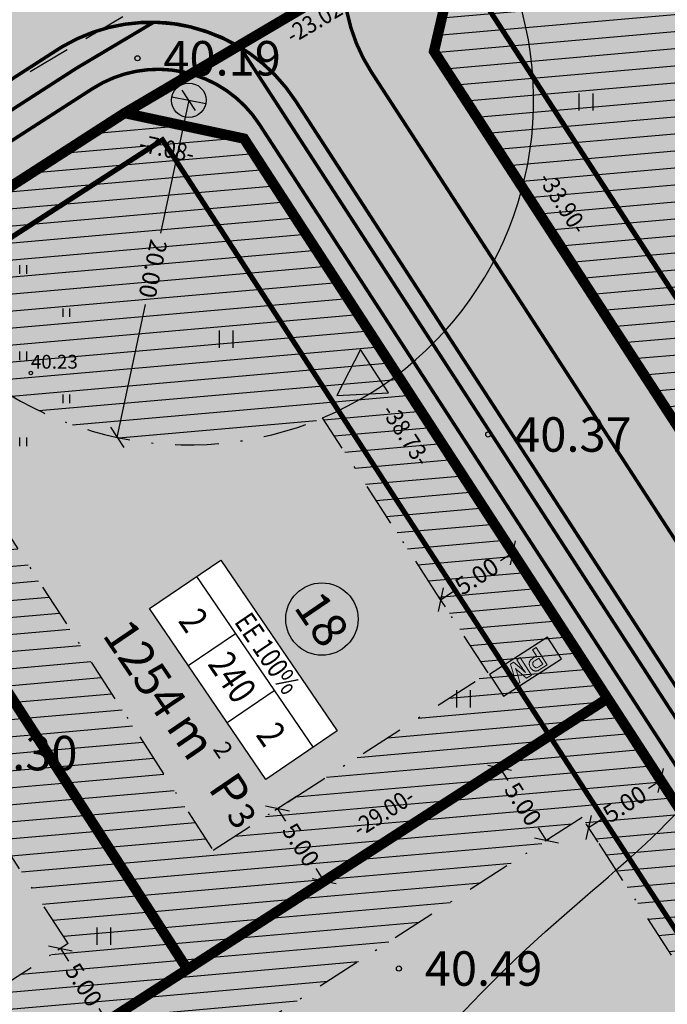
# Model space of a CAD drawing. Units: metres. Extents: x 547322 to 547857, y 6583924 to 6584458.
# Drawn here: x 547622 to 547660, y 6584160 to 6584217 of the extents above; entities that cross this region are included whole.
import ezdxf
from ezdxf.enums import TextEntityAlignment as Align

# ---------------------------------------------------------------- set-up
doc = ezdxf.new("R2010")
doc.units = ezdxf.units.M
doc.header["$PDMODE"] = 33
doc.header["$PDSIZE"] = 0.3
for name, pattern in [('ALUS$0$DASHED', [0.75, 0.5, -0.25]), ('NEW_PIIR$0$DASHDOT', [25.4, 12.7, -6.35, 0, -6.35]), ('tee$0$ACAD_ISO06W100', [36, 24, -3, 0, -3, 0, -3, 0, -3])]:
    doc.linetypes.add(name, pattern=pattern)
doc.layers.get('0').update_dxf_attribs({"linetype": 'CONTINUOUS'})
doc.layers.get('Defpoints').update_dxf_attribs({"linetype": 'CONTINUOUS'})
for name, color, linetype in [('ALUS$0$HALJASTUS_VAH3', 7, 'CONTINUOUS'), ('ALUS$0$HALJASTUS_VAH4', 7, 'CONTINUOUS'), ('ALUS$0$HORISONT', 7, 'CONTINUOUS'), ('ALUS$0$KORGUS', 7, 'CONTINUOUS'), ('ALUS$0$KORGUS_Vahesoo3', 7, 'CONTINUOUS'), ('ALUS$0$KORGUS_Vahesoo4', 7, 'CONTINUOUS'), ('ALUS$0$TEED', 7, 'CONTINUOUS'), ('HATCH$0$4hatch', 7, 'CONTINUOUS'), ('HATCH_254', 254, 'CONTINUOUS'), ('NEW_PIIR$0$2_EHITUS KELOALOD', 230, 'CONTINUOUS'), ('NEW_PIIR$0$2_karp', 230, 'CONTINUOUS'), ('NEW_PIIR$0$2_NEW_PIIR', 230, 'CONTINUOUS'), ('NEW_PIIR$0$2_TEXT', 7, 'CONTINUOUS'), ('NEW_PIIR$0$MÕÕDUD', 7, 'CONTINUOUS'), ('NEW_PIIR$0$VAHESOO4 DDSET', 230, 'CONTINUOUS'), ('NEW_PIIR$0$VAHESOO4 DIM', 230, 'CONTINUOUS'), ('PM_vah4$0$PM_vah4', 240, 'CONTINUOUS'), ('sisse$0$tee_mark', 230, 'CONTINUOUS'), ('sisse$0$vah4', 230, 'CONTINUOUS'), ('tee$0$TEE_projekt', 230, 'CONTINUOUS'), ('tee$0$VOOND', 230, 'CONTINUOUS'), ('vahesoo4 hatsh', 7, 'PROJ_SADEMETE_KANALISATS')]:
    doc.layers.add(name, color=color, linetype=linetype)
doc.styles.add('ALUS$0$ROMANC', font='romanc.shx')
doc.styles.add('ALUS$0$ROMANS', font='ROMANS.shx')
doc.styles.add('NEW_PIIR$0$ROMANS', font='ROMANS.shx', dxfattribs={"width": 0.8, "height": 5})
doc.styles.add('NEW_PIIR$0$STANDARD', font='romant.shx', dxfattribs={"height": 1})
doc.styles.add('NEW_PIIR$0$TEHNIK', font='tahoma.ttf', dxfattribs={"width": 0.8, "height": 1.4})
doc.styles.add('ROMANS', font='ROMANS.shx', dxfattribs={"width": 0.8})
doc.linetypes.add('PROJ_SADEMETE_KANALISATS', pattern='A,0.5,-0.2,["K2",ROMANS,S=0.1,R=0,X=-0.1,Y=-0.05],-0.2', length=0.9)
doc.dimstyles.new('NEW_PIIR$0$STANDARD', dxfattribs={"dimtxt": 1, "dimasz": 1, "dimexe": 0.18, "dimexo": 0.0625, "dimgap": 0.09, "dimtad": 0, "dimlfac": -1, "dimrnd": 0.05, "dimzin": 0, "dimdsep": 46, "dimtxsty": 'NEW_PIIR$0$STANDARD', "dimblk": 'NEW_PIIR$0$_Oblique', "dimcen": 0.09, "dimaunit": 1, "dimazin": 0, "dimtfac": 1, "dimtofl": 0, "dimtmove": 0, "dimatfit": 3, "dimldrblk": 'NEW_PIIR$0$_Oblique', "dimfxl": 1, "dimtolj": 1, "dimtzin": 0, "dimarcsym": 0})

# ---------------------------------------------------------------- blocks, each defined once
blk = doc.blocks.new('ALUS$0$41')
for p, q in [((-0.386, -0.496), (-0.386, 0.504)), ((0.414, -0.496), (0.414, 0.504))]:
    blk.add_line(p, q)
blk = doc.blocks.new('ALUS')
at = {"layer": 'ALUS$0$HALJASTUS_VAH3', "ltscale": 0.5}
for p, q in [((547622.3, 6584202.5), (547622.3, 6584203)), ((547622.7, 6584202.5), (547622.7, 6584203)), ((547624.8, 6584200), (547624.8, 6584200.5)), ((547625.2, 6584200), (547625.2, 6584200.5)), ((547622.3, 6584197.5), (547622.3, 6584198)), ((547622.7, 6584197.5), (547622.7, 6584198)), ((547624.8, 6584195), (547624.8, 6584195.5)), ((547625.2, 6584195), (547625.2, 6584195.5)), ((547622.3, 6584192.5), (547622.3, 6584193)), ((547622.7, 6584192.5), (547622.7, 6584193))]:
    blk.add_line(p, q, dxfattribs=at)
at = {"layer": 'ALUS$0$HORISONT', "ltscale": 5}
for points, knots in [([(547547.016, 6584209.635), (547554.248, 6584217.705), (547565.683, 6584230.467), (547586.593, 6584245.223), (547608.392, 6584239.929), (547624.306, 6584251.723), (547634.747, 6584258.003), (547639.278, 6584259.424)], [0, 0, 0, 0, 32.850356, 51.944647, 72.453507, 93.874724, 108.343781, 108.343781, 108.343781, 108.343781]), ([(547633.648, 6584143.544), (547634.859, 6584144.582), (547639.269, 6584149.103), (547650.34, 6584163.704), (547665.001, 6584173.315), (547666.619, 6584186.992), (547668.183, 6584194.166), (547669.523, 6584196.771), (547669.537, 6584196.798)], [97.241603, 97.241603, 97.241603, 97.241603, 104.178842, 122.43967, 139.813063, 152.977403, 161.672357, 161.761714, 161.761714, 161.761714, 161.761714]), ([(547553.892, 6584171.119), (547555.255, 6584170.174), (547559.071, 6584167.377), (547561.489, 6584155.416), (547578.709, 6584152.054), (547589.829, 6584139.839), (547603.527, 6584133.014), (547618.464, 6584136.837), (547624.13, 6584138.615), (547625.168, 6584138.972)], [2.023025, 2.023025, 2.023025, 2.023025, 7.534524, 13.785763, 35.914016, 50.599971, 63.907462, 79.488599, 83.411014, 83.411014, 83.411014, 83.411014])]:
    blk.add_open_spline(points, degree=3, knots=knots, dxfattribs=at)
at = {"layer": 'ALUS$0$KORGUS_Vahesoo3', "ltscale": 0.5}
blk.add_circle((547622.936, 6584196.75), 0.1, dxfattribs=at)
at = {"layer": 'ALUS$0$TEED', "linetype": 'ALUS$0$DASHED', "ltscale": 5}
blk.add_lwpolyline([(547419.377, 6584083.76), (547448.938, 6584102.639), (547473.764, 6584118.71), (547512.065, 6584143.559), (547551.123, 6584169.388), (547567.502, 6584179.632), (547591.895, 6584195.177), (547613.234, 6584208.472), (547634.151, 6584220.953), (547660.372, 6584236.631), (547695.765, 6584257.783)], dxfattribs=at)
at = {"layer": 'ALUS$0$TEED'}
for p in [(547629.119, 6584215.012), (547649.464, 6584193.18), (547644.282, 6584162.189)]:
    blk.add_point(p, dxfattribs=at)
at = {"layer": 'ALUS$0$HALJASTUS_VAH4'}
for p in [(547655.128, 6584212.468), (547634.26, 6584198.701), (547648.027, 6584177.833), (547627.158, 6584164.067)]:
    blk.add_blockref('ALUS$0$41', p, dxfattribs=at)
at = {"layer": 'ALUS$0$KORGUS', "style": 'ALUS$0$ROMANS'}
for s, p in [('40.19', (547630.619, 6584215.012)), ('40.37', (547650.964, 6584193.18)), ('40.49', (547645.782, 6584162.189))]:
    blk.add_text(s, height=2, dxfattribs=at).set_placement(p, align=Align.MIDDLE_LEFT)
at = {"layer": 'ALUS$0$KORGUS_Vahesoo3', "ltscale": 0.5, "style": 'ALUS$0$ROMANC'}
blk.add_text('40.23', height=0.8, dxfattribs=at).set_placement((547622.936, 6584196.75), align=Align.BOTTOM_LEFT)
at = {"layer": 'ALUS$0$KORGUS_Vahesoo4', "style": 'ALUS$0$ROMANS'}
blk.add_text('40.30', height=2, dxfattribs=at).set_placement((547618.825, 6584174.69), align=Align.MIDDLE_LEFT)
blk = doc.blocks.new('HATCH')
at = {"layer": 'HATCH$0$4hatch', "ltscale": 0.5}
h = blk.add_hatch(dxfattribs=at)
h.set_pattern_fill('ANSI31', color=256, scale=0.31, angle=320, style=0)
h.paths.add_polyline_path([(547703.791, 6584212.148), (547681.418, 6584243.384), (547648.652, 6584223.795, -0.216154), (547651.443, 6584207.512), (547664.769, 6584186.978)])
h.paths.add_polyline_path([(547666.534, 6584228.66), (547680.033, 6584236.731), (547696.669, 6584213.504), (547676.441, 6584200.457)], flags=16)
h.paths.add_polyline_path([(547648.652, 6584223.795), (547648.199, 6584223.524), (547646.316, 6584215.412), (547651.443, 6584207.512, 0.216154)])
h = blk.add_hatch(dxfattribs=at)
h.set_pattern_fill('ANSI31', color=256, scale=0.31, angle=320, style=0)
h.paths.add_polyline_path([(547656.38, 6584177.861), (547635.296, 6584210.349), (547628.372, 6584211.833), (547608.258, 6584198.859), (547632.014, 6584162.145)])
h.paths.add_polyline_path([(547649.456, 6584179.345), (547633.499, 6584169.053), (547615.176, 6584197.371), (547617.518, 6584198.882, 0.313442), (547639.853, 6584194.142)], flags=16)
h = blk.add_hatch(dxfattribs=at)
h.set_pattern_fill('ANSI31', color=256, scale=0.31, angle=320, style=0)
h.paths.add_polyline_path([(547616.615, 6584158.163), (547619.331, 6584153.965), (547632.014, 6584162.145), (547608.258, 6584198.859), (547586.778, 6584185.005), (547581.736, 6584181.753), (547571.616, 6584175.225), (547592.654, 6584142.707)])
h.paths.add_polyline_path([(547594.14, 6584149.616), (547578.534, 6584173.737), (547606.772, 6584191.951), (547625.096, 6584163.632), (547620.817, 6584160.873), (547618.101, 6584165.071)], flags=16)
h = blk.add_hatch(dxfattribs=at)
h.set_pattern_fill('ANSI31', scale=0.31, angle=320, style=0)
h.paths.add_polyline_path([(547666.459, 6584151.309), (547668.235, 6584159.595), (547656.38, 6584177.861), (547619.331, 6584153.965), (547634.42, 6584130.644)])
h.paths.add_polyline_path([(547654.9, 6584170.957), (547662.911, 6584158.613), (547662.005, 6584154.386), (547635.905, 6584137.552), (547626.249, 6584152.477)], flags=16)
blk = doc.blocks.new('tee')
at = {"layer": 'tee$0$TEE_projekt', "ltscale": 0.5}
for points in [[(547738.972, 6584003.881, 0.2, 0.2, 0), (547723.662, 6584044.337, 0.2, 0.2, 0), (547707.266, 6584087.665, 0.2, 0.2, -0.353654), (547709.232, 6584093.636, 0.2, 0.2, 0), (547719.995, 6584100.578, 0.2, 0.2, -0.131652), (547722.458, 6584101.37, 0.2, 0.2, 0), (547727.173, 6584101.603, 0.2, 0.2, 0.131652), (547729.637, 6584102.395, 0.2, 0.2, 0), (547738.041, 6584107.815, 0.2, 0.2, 0), (547732.371, 6584118.438, 0.2, 0.2, 0), (547723.133, 6584112.479, 0.2, 0.2, 0.131652), (547721.395, 6584110.561, 0.2, 0.2, 0), (547719.239, 6584106.362, 0.2, 0.2, -0.131652), (547717.501, 6584104.444, 0.2, 0.2, 0), (547709.368, 6584099.198, 0.2, 0.2, -0.477482), (547701.981, 6584101.63, 0.2, 0.2, 0), (547685.752, 6584144.517, 0.2, 0.2, 0.053524), (547678.075, 6584159.677, 0.2, 0.2, 0), (547642.688, 6584214.205, 0.2, 0.2, -0.426254), (547645.98, 6584228.253, 0.2, 0.2, 0)], [(547534.803, 6584155.883, 0.2, 0.2, 0), (547625.564, 6584214.425, 0.2, 0.2, 0), (547630.057, 6584217.101, 0.2, 0.2, -0.061749), (547632.174, 6584216.838, 0.2, 0.2, -0.070353), (547635.069, 6584215.658, 0.2, 0.2, 0), (547673.378, 6584156.629, 0.2, 0.2, -0.008321), (547674.684, 6584154.541, 0.2, 0.2, -0.103608), (547674.102, 6584152.575, 0.2, 0.2, 0.013092), (547672.12, 6584155.812, 0.2, 0.2, 0), (547636.185, 6584211.184, 0.2, 0.2, 0.413393), (547626.519, 6584213.255, 0.2, 0.2, 0), (547539.623, 6584157.207, 0.2, 0.2, 0.414214)]]:
    blk.add_lwpolyline(points, format="xyseb", dxfattribs=at)
at = {"layer": 'tee$0$TEE_projekt', "ltscale": 0.5, "const_width": 0.2}
blk.add_lwpolyline([(547718.949, 6584043.795, -0.679579), (547695.579, 6584022.508), (547583.143, 6584077.514, -0.136577), (547575.125, 6584084.639), (547535.434, 6584146.175, -0.414214), (547538.417, 6584159.999), (547538.165, 6584159.836), (547624.639, 6584215.613), (547624.796, 6584215.706, -0.402275), (547638.281, 6584212.546), (547673.895, 6584157.669, -0.415034), (547672.411, 6584150.746), (547652.533, 6584137.924, -0.131652), (547650.069, 6584137.132), (547645.327, 6584136.898, 0.131652), (547642.863, 6584136.106), (547634.42, 6584130.644), (547640.938, 6584120.569), (547649.334, 6584126.001, 0.132365), (547651.078, 6584127.931), (547653.187, 6584132.067, -0.132365), (547654.931, 6584133.997), (547673.754, 6584146.138, -0.477482), (547681.141, 6584143.706)], format="xyb", close=True, dxfattribs=at)
at = {"layer": 'tee$0$VOOND', "color": 230, "linetype": 'tee$0$ACAD_ISO06W100', "ltscale": 0.5}
blk.add_lwpolyline([(547695.763, 6584249.048, 0.3, 0.3, 0), (547647.847, 6584220.4, 0.3, 0.3, 0), (547689.637, 6584156.007, 0.3, 0.3, 0), (547708.001, 6584107.479, 0.3, 0.3, 0), (547738.914, 6584127.418, 0.3, 0.3, 0), (547748.363, 6584109.713, 0.3, 0.3, 0), (547715.24, 6584088.349, 0.3, 0.3, 0), (547759.273, 6583971.99, 0, 0, 0)], format="xyseb", dxfattribs=at)
at = {"layer": 'tee$0$VOOND', "color": 230, "linetype": 'tee$0$ACAD_ISO06W100', "ltscale": 0.5, "const_width": 0.3}
blk.add_lwpolyline([(547623.843, 6584128.582), (547634.708, 6584111.79), (547675.121, 6584137.857), (547711.747, 6584041.07), (547711.397, 6584033.678), (547706.355, 6584029.086), (547698.963, 6584029.424), (547583.451, 6584085.935), (547540.658, 6584152.282), (547630.573, 6584210.278), (547663.975, 6584158.81), (547662.895, 6584153.771), (547623.843, 6584128.582)], dxfattribs=at)
blk = doc.blocks.new('sisse$0$605')
at = {"layer": 'sisse$0$tee_mark'}
blk.add_hatch(color=230, dxfattribs=at).paths.add_polyline_path([(1.5, 0), (0, 2.598), (-1.5, 0)])
at = {"layer": 'sisse$0$tee_mark', "color": 230}
blk.add_lwpolyline([(1.5, 0), (0, 2.598), (-1.5, 0)], close=True, dxfattribs=at)
blk = doc.blocks.new('sisse')
at = {"layer": 'sisse$0$vah4', "rotation": 122.9828796992702}
blk.add_blockref('sisse$0$605', (547642.863, 6584196.852, 0), dxfattribs=at)
blk = doc.blocks.new('NEW_PIIR$0$JOON')
at = {"style": 'NEW_PIIR$0$ROMANS', "width": 0.9}
blk.add_attdef('JOON', text='', height=2, dxfattribs=at).set_placement((0, 0), align=Align.MIDDLE_CENTER)
blk = doc.blocks.new('NEW_PIIR$0$_Oblique')
at = {"layer": 'NEW_PIIR$0$MÕÕDUD', "color": 0, "lineweight": -2}
blk.add_line((-0.5, -0.5), (0.5, 0.5), dxfattribs=at)
blk = doc.blocks.new('*D141')
at = {"layer": 'Defpoints', "color": 0, "ltscale": 0.5, "transparency": 16777216}
for p in [(547625.148, 6584163.666), (547627.357, 6584159.141), (547627.858, 6584159.465)]:
    blk.add_point(p, dxfattribs=at)
at = {"layer": 'NEW_PIIR$0$VAHESOO4 DIM', "color": 0, "lineweight": -2, "ltscale": 0.5, "transparency": 16777216}
for p, q in [((547625.096, 6584163.632), (547624.496, 6584163.246)), ((547624.647, 6584163.343), (547625.115, 6584162.619)), ((547627.357, 6584159.141), (547626.89, 6584159.866)), ((547627.806, 6584159.431), (547627.206, 6584159.044))]:
    blk.add_line(p, q, dxfattribs=at)
for p, rotation in [((547624.647, 6584163.343), 122.8223567736753), ((547627.357, 6584159.141), 302.8223567736753)]:
    blk.add_blockref('NEW_PIIR$0$_Oblique', p, dxfattribs=dict(at, rotation=rotation))
at = {"layer": 'NEW_PIIR$0$VAHESOO4 DIM', "color": 0, "ltscale": 0.5, "transparency": 16777216, "insert": (547626.002, 6584161.242), "char_height": 1, "attachment_point": 5, "rotation": 302.8224, "style": 'NEW_PIIR$0$STANDARD'}
blk.add_mtext('\\A1;5.00', dxfattribs=at)
blk = doc.blocks.new('*D145')
at = {"layer": 'Defpoints', "color": 0, "ltscale": 0.5, "transparency": 16777216}
for p in [(547638.387, 6584172.206), (547641.097, 6584168.004), (547639.949, 6584167.263)]:
    blk.add_point(p, dxfattribs=at)
at = {"layer": 'NEW_PIIR$0$VAHESOO4 DIM', "color": 0, "lineweight": -2, "ltscale": 0.5, "transparency": 16777216}
for p, q in [((547638.335, 6584172.172), (547637.088, 6584171.367)), ((547637.239, 6584171.465), (547637.706, 6584170.74)), ((547639.949, 6584167.263), (547639.482, 6584167.988)), ((547641.045, 6584167.97), (547639.798, 6584167.166))]:
    blk.add_line(p, q, dxfattribs=at)
for p, rotation in [((547637.239, 6584171.465), 122.8223567725543), ((547639.949, 6584167.263), 302.8223567725543)]:
    blk.add_blockref('NEW_PIIR$0$_Oblique', p, dxfattribs=dict(at, rotation=rotation))
at = {"layer": 'NEW_PIIR$0$VAHESOO4 DIM', "color": 0, "ltscale": 0.5, "transparency": 16777216, "insert": (547638.594, 6584169.364), "char_height": 1, "attachment_point": 5, "rotation": 302.8224, "style": 'NEW_PIIR$0$STANDARD'}
blk.add_mtext('\\A1;5.00', dxfattribs=at)
blk = doc.blocks.new('*D146')
at = {"layer": 'Defpoints', "color": 0, "ltscale": 0.5, "transparency": 16777216}
for p in [(547650.895, 6584186.313), (547651.202, 6584185.84), (547647.008, 6584183.118)]:
    blk.add_point(p, dxfattribs=at)
at = {"layer": 'NEW_PIIR$0$VAHESOO4 DIM', "color": 0, "lineweight": -2, "ltscale": 0.5, "transparency": 16777216}
for p, q in [((547651.168, 6584185.892), (547650.797, 6584186.464)), ((547650.895, 6584186.313), (547650.171, 6584185.844)), ((547646.974, 6584183.17), (547646.602, 6584183.742)), ((547646.7, 6584183.591), (547647.424, 6584184.061))]:
    blk.add_line(p, q, dxfattribs=at)
for p, rotation in [((547650.895, 6584186.313), 32.98287970418219), ((547646.7, 6584183.591), 212.9828797041822)]:
    blk.add_blockref('NEW_PIIR$0$_Oblique', p, dxfattribs=dict(at, rotation=rotation))
at = {"layer": 'NEW_PIIR$0$VAHESOO4 DIM', "color": 0, "ltscale": 0.5, "transparency": 16777216, "insert": (547648.798, 6584184.952), "char_height": 1, "attachment_point": 5, "rotation": 32.9829, "style": 'NEW_PIIR$0$STANDARD'}
blk.add_mtext('\\A1;5.00', dxfattribs=at)
blk = doc.blocks.new('*D148')
at = {"layer": 'Defpoints', "color": 0, "ltscale": 0.5, "transparency": 16777216}
for p in [(547659.471, 6584173.097), (547660.055, 6584172.198), (547655.861, 6584169.476)]:
    blk.add_point(p, dxfattribs=at)
at = {"layer": 'NEW_PIIR$0$VAHESOO4 DIM', "color": 0, "lineweight": -2, "ltscale": 0.5, "transparency": 16777216}
for p, q in [((547659.471, 6584173.097), (547658.748, 6584172.628)), ((547660.021, 6584172.251), (547659.373, 6584173.248)), ((547655.827, 6584169.529), (547655.179, 6584170.526)), ((547655.277, 6584170.375), (547656.001, 6584170.845))]:
    blk.add_line(p, q, dxfattribs=at)
for p, rotation in [((547659.471, 6584173.097), 32.98287969813492), ((547655.277, 6584170.375), 212.9828796981349)]:
    blk.add_blockref('NEW_PIIR$0$_Oblique', p, dxfattribs=dict(at, rotation=rotation))
at = {"layer": 'NEW_PIIR$0$VAHESOO4 DIM', "color": 0, "ltscale": 0.5, "transparency": 16777216, "insert": (547657.374, 6584171.736), "char_height": 1, "attachment_point": 5, "rotation": 32.9829, "style": 'NEW_PIIR$0$STANDARD'}
blk.add_mtext('\\A1;5.00', dxfattribs=at)
blk = doc.blocks.new('*D149')
at = {"layer": 'Defpoints', "color": 0, "ltscale": 0.5, "transparency": 16777216}
for p in [(547650.072, 6584173.793), (547650.126, 6584173.827), (547652.782, 6584169.591)]:
    blk.add_point(p, dxfattribs=at)
at = {"layer": 'NEW_PIIR$0$VAHESOO4 DIM', "color": 0, "lineweight": -2, "ltscale": 0.5, "transparency": 16777216}
for p, q in [((547650.124, 6584173.826), (547650.277, 6584173.925)), ((547650.126, 6584173.827), (547650.594, 6584173.103)), ((547652.836, 6584169.626), (547652.369, 6584170.35)), ((547652.835, 6584169.625), (547652.988, 6584169.723))]:
    blk.add_line(p, q, dxfattribs=at)
for p, rotation in [((547650.126, 6584173.827), 122.8223567736753), ((547652.836, 6584169.626), 302.8223567736753)]:
    blk.add_blockref('NEW_PIIR$0$_Oblique', p, dxfattribs=dict(at, rotation=rotation))
at = {"layer": 'NEW_PIIR$0$VAHESOO4 DIM', "color": 0, "ltscale": 0.5, "transparency": 16777216, "insert": (547651.481, 6584171.727), "char_height": 1, "attachment_point": 5, "rotation": 302.8224, "style": 'NEW_PIIR$0$STANDARD'}
blk.add_mtext('\\A1;5.00', dxfattribs=at)
blk = doc.blocks.new('*D175')
at = {"layer": 'Defpoints', "color": 0, "ltscale": 0.5, "transparency": 16777216}
for p in [(547632.095, 6584212.576), (547627.943, 6584193.012), (547627.943, 6584193.012)]:
    blk.add_point(p, dxfattribs=at)
at = {"layer": 'NEW_PIIR$0$2_EHITUS KELOALOD', "color": 0, "lineweight": -2, "ltscale": 0.5, "transparency": 16777216}
for p, q in [((547632.095, 6584212.576), (547630.458, 6584204.862)), ((547632.156, 6584212.563), (547632.271, 6584212.539)), ((547627.943, 6584193.012), (547629.58, 6584200.726)), ((547628.004, 6584192.999), (547628.119, 6584192.975))]:
    blk.add_line(p, q, dxfattribs=at)
for p, rotation in [((547632.095, 6584212.576), 78.01830777686739), ((547627.943, 6584193.012), 258.0183077768673)]:
    blk.add_blockref('NEW_PIIR$0$_Oblique', p, dxfattribs=dict(at, rotation=rotation))
at = {"layer": 'NEW_PIIR$0$2_EHITUS KELOALOD', "color": 0, "ltscale": 0.5, "transparency": 16777216, "insert": (547630.019, 6584202.794), "char_height": 1, "attachment_point": 5, "rotation": 258.0183, "style": 'NEW_PIIR$0$STANDARD'}
blk.add_mtext('\\A1;20.00', dxfattribs=at)
blk = doc.blocks.new('PM_vah4')
at = {"layer": 'PM_vah4$0$PM_vah4'}
h = blk.add_hatch(color=256, dxfattribs=at)
h.paths.add_polyline_path([(547651.677, 6584179.032), (547651.969, 6584179.22), (547651.319, 6584180.229), (547651.125, 6584180.104), (547651.358, 6584179.742), (547651.403, 6584179.673), (547651.41, 6584179.661), (547651.427, 6584179.637), (547651.445, 6584179.61), (547651.465, 6584179.581), (547651.486, 6584179.549), (547651.49, 6584179.544), (547651.505, 6584179.523), (547651.522, 6584179.5), (547651.54, 6584179.474), (547651.56, 6584179.447), (547651.581, 6584179.418), (547651.603, 6584179.388), (547651.627, 6584179.355), (547651.626, 6584179.356), (547651.603, 6584179.38), (547651.579, 6584179.404), (547651.556, 6584179.427), (547651.532, 6584179.45), (547651.508, 6584179.472), (547651.487, 6584179.492), (547651.463, 6584179.514), (547651.438, 6584179.537), (547651.414, 6584179.559), (547651.389, 6584179.579), (547650.924, 6584179.975), (547650.745, 6584179.859), (547650.917, 6584179.263), (547650.923, 6584179.242), (547650.933, 6584179.21), (547650.943, 6584179.179), (547650.953, 6584179.147), (547650.963, 6584179.115), (547650.973, 6584179.087), (547650.984, 6584179.057), (547650.996, 6584179.025), (547651.008, 6584178.994), (547651.02, 6584178.963), (547651.012, 6584178.977), (547650.998, 6584179.005), (547650.982, 6584179.033), (547650.966, 6584179.061), (547650.949, 6584179.091), (547650.932, 6584179.121), (547650.914, 6584179.152), (547650.902, 6584179.171), (547650.886, 6584179.198), (547650.869, 6584179.226), (547650.852, 6584179.254), (547650.835, 6584179.282), (547650.817, 6584179.311), (547650.798, 6584179.34), (547650.779, 6584179.369), (547650.546, 6584179.731), (547650.352, 6584179.606), (547651.002, 6584178.597), (547651.298, 6584178.788), (547651.092, 6584179.475), (547651.091, 6584179.477), (547651.081, 6584179.51), (547651.069, 6584179.539), (547651.058, 6584179.564), (547651.043, 6584179.594), (547651.055, 6584179.578), (547651.077, 6584179.552), (547651.082, 6584179.547), (547651.104, 6584179.526), (547651.133, 6584179.501)], flags=16)
h.paths.add_polyline_path([(547652.056, 6584179.943), (547652.047, 6584179.916), (547652.045, 6584179.905), (547652.043, 6584179.876), (547652.046, 6584179.847), (547652.055, 6584179.816), (547652.069, 6584179.784), (547652.087, 6584179.751), (547652.095, 6584179.74), (547652.118, 6584179.711), (547652.141, 6584179.687), (547652.166, 6584179.668), (547652.192, 6584179.655), (547652.219, 6584179.647), (547652.234, 6584179.645), (547652.262, 6584179.645), (547652.292, 6584179.651), (547652.322, 6584179.66), (547652.354, 6584179.675), (547652.388, 6584179.695), (547652.62, 6584179.844), (547652.39, 6584180.201), (547652.158, 6584180.052), (547652.14, 6584180.039), (547652.112, 6584180.017), (547652.088, 6584179.993), (547652.069, 6584179.968)], flags=0)
h.paths.add_polyline_path([(547652.235, 6584180.82), (547652.027, 6584180.685), (547652.258, 6584180.326), (547652.028, 6584180.178), (547652.009, 6584180.166), (547651.98, 6584180.144), (547651.953, 6584180.121), (547651.93, 6584180.098), (547651.908, 6584180.074), (547651.89, 6584180.049), (547651.874, 6584180.022), (547651.862, 6584179.996), (547651.851, 6584179.968), (547651.844, 6584179.94), (547651.841, 6584179.922), (547651.838, 6584179.893), (547651.838, 6584179.863), (547651.841, 6584179.833), (547651.847, 6584179.803), (547651.855, 6584179.772), (547651.866, 6584179.741), (547651.88, 6584179.71), (547651.897, 6584179.678), (547651.916, 6584179.646), (547651.932, 6584179.623), (547651.954, 6584179.594), (547651.976, 6584179.567), (547652, 6584179.543), (547652.024, 6584179.522), (547652.049, 6584179.503), (547652.075, 6584179.488), (547652.101, 6584179.475), (547652.128, 6584179.465), (547652.156, 6584179.457), (547652.178, 6584179.454), (547652.207, 6584179.451), (547652.236, 6584179.452), (547652.266, 6584179.455), (547652.296, 6584179.461), (547652.327, 6584179.47), (547652.358, 6584179.482), (547652.389, 6584179.496), (547652.422, 6584179.514), (547652.455, 6584179.534), (547652.885, 6584179.811)], flags=16)
h.paths.add_polyline_path([(547650.346, 6584177.996), (547653.708, 6584180.163), (547652.895, 6584181.424), (547649.533, 6584179.257)])
blk.add_lwpolyline([(547650.346, 6584177.996), (547653.708, 6584180.163), (547652.895, 6584181.424), (547649.533, 6584179.257)], close=True, dxfattribs=at)
at = {"layer": 'PM_vah4$0$PM_vah4', "lineweight": 0}
for points in [[(547652.235, 6584180.82), (547652.027, 6584180.685), (547652.258, 6584180.326), (547652.028, 6584180.178), (547652.009, 6584180.166), (547651.98, 6584180.144), (547651.953, 6584180.121), (547651.93, 6584180.098), (547651.908, 6584180.074), (547651.89, 6584180.049), (547651.874, 6584180.022), (547651.862, 6584179.996), (547651.851, 6584179.968), (547651.844, 6584179.94), (547651.841, 6584179.922), (547651.838, 6584179.893), (547651.838, 6584179.863), (547651.841, 6584179.833), (547651.847, 6584179.803), (547651.855, 6584179.772), (547651.866, 6584179.741), (547651.88, 6584179.71), (547651.897, 6584179.678), (547651.916, 6584179.646), (547651.932, 6584179.623), (547651.954, 6584179.594), (547651.976, 6584179.567), (547652, 6584179.543), (547652.024, 6584179.522), (547652.049, 6584179.503), (547652.075, 6584179.488), (547652.101, 6584179.475), (547652.128, 6584179.465), (547652.156, 6584179.457), (547652.178, 6584179.454), (547652.207, 6584179.451), (547652.236, 6584179.452), (547652.266, 6584179.455), (547652.296, 6584179.461), (547652.327, 6584179.47), (547652.358, 6584179.482), (547652.389, 6584179.496), (547652.422, 6584179.514), (547652.455, 6584179.534), (547652.885, 6584179.811)], [(547651.677, 6584179.032), (547651.969, 6584179.22), (547651.319, 6584180.229), (547651.125, 6584180.104), (547651.358, 6584179.742), (547651.403, 6584179.673), (547651.41, 6584179.661), (547651.427, 6584179.637), (547651.445, 6584179.61), (547651.465, 6584179.581), (547651.486, 6584179.549), (547651.49, 6584179.544), (547651.505, 6584179.523), (547651.522, 6584179.5), (547651.54, 6584179.474), (547651.56, 6584179.447), (547651.581, 6584179.418), (547651.603, 6584179.388), (547651.627, 6584179.355), (547651.626, 6584179.356), (547651.603, 6584179.38), (547651.579, 6584179.404), (547651.556, 6584179.427), (547651.532, 6584179.45), (547651.508, 6584179.472), (547651.487, 6584179.492), (547651.463, 6584179.514), (547651.438, 6584179.537), (547651.414, 6584179.559), (547651.389, 6584179.579), (547650.924, 6584179.975), (547650.745, 6584179.859), (547650.917, 6584179.263), (547650.923, 6584179.242), (547650.933, 6584179.21), (547650.943, 6584179.179), (547650.953, 6584179.147), (547650.963, 6584179.115), (547650.973, 6584179.087), (547650.984, 6584179.057), (547650.996, 6584179.025), (547651.008, 6584178.994), (547651.02, 6584178.963), (547651.012, 6584178.977), (547650.998, 6584179.005), (547650.982, 6584179.033), (547650.966, 6584179.061), (547650.949, 6584179.091), (547650.932, 6584179.121), (547650.914, 6584179.152), (547650.902, 6584179.171), (547650.886, 6584179.198), (547650.869, 6584179.226), (547650.852, 6584179.254), (547650.835, 6584179.282), (547650.817, 6584179.311), (547650.798, 6584179.34), (547650.779, 6584179.369), (547650.546, 6584179.731), (547650.352, 6584179.606), (547651.002, 6584178.597), (547651.298, 6584178.788), (547651.092, 6584179.475), (547651.091, 6584179.477), (547651.081, 6584179.51), (547651.069, 6584179.539), (547651.058, 6584179.564), (547651.043, 6584179.594), (547651.055, 6584179.578), (547651.077, 6584179.552), (547651.082, 6584179.547), (547651.104, 6584179.526), (547651.133, 6584179.501)], [(547652.056, 6584179.943), (547652.047, 6584179.916), (547652.045, 6584179.905), (547652.043, 6584179.876), (547652.046, 6584179.847), (547652.055, 6584179.816), (547652.069, 6584179.784), (547652.087, 6584179.751), (547652.095, 6584179.74), (547652.118, 6584179.711), (547652.141, 6584179.687), (547652.166, 6584179.668), (547652.192, 6584179.655), (547652.219, 6584179.647), (547652.234, 6584179.645), (547652.262, 6584179.645), (547652.292, 6584179.651), (547652.322, 6584179.66), (547652.354, 6584179.675), (547652.388, 6584179.695), (547652.62, 6584179.844), (547652.39, 6584180.201), (547652.158, 6584180.052), (547652.14, 6584180.039), (547652.112, 6584180.017), (547652.088, 6584179.993), (547652.069, 6584179.968)]]:
    blk.add_lwpolyline(points, close=True, dxfattribs=at)
blk = doc.blocks.new('NEW_PIIR')
at = {"color": 230}
blk.add_line((547631.114, 6584212.772), (547633.075, 6584212.38), dxfattribs=at)
blk.add_circle((547632.095, 6584212.576), 1, dxfattribs=at)
at = {"layer": 'NEW_PIIR$0$2_EHITUS KELOALOD', "linetype": 'NEW_PIIR$0$DASHDOT', "ltscale": 0.2}
blk.add_lwpolyline([(547617.518, 6584198.882), (547615.176, 6584197.371), (547633.499, 6584169.053), (547649.456, 6584179.345), (547639.853, 6584194.142, -0.313442)], format="xyb", close=True, dxfattribs=at)
for points in [[(547606.772, 6584191.951), (547578.534, 6584173.737), (547594.14, 6584149.616), (547618.101, 6584165.071), (547620.817, 6584160.873), (547625.096, 6584163.632)], [(547662.005, 6584154.386), (547662.911, 6584158.613), (547654.9, 6584170.957), (547626.249, 6584152.477), (547635.905, 6584137.552)]]:
    blk.add_lwpolyline(points, close=True, dxfattribs=at)
at = {"layer": 'NEW_PIIR$0$2_EHITUS KELOALOD', "ltscale": 0.5}
blk.add_arc((547632.095, 6584212.576), 20, 292.8246, 223.212, dxfattribs=at)
at = {"layer": 'NEW_PIIR$0$2_karp', "color": 230, "ltscale": 0.5}
blk.add_lwpolyline([(547633.948, 6584185.891), (547640.703, 6584175.973), (547636.57, 6584173.159), (547629.816, 6584183.077)], close=True, dxfattribs=at)
at = {"layer": 'NEW_PIIR$0$2_NEW_PIIR', "color": 240, "ltscale": 0.5, "const_width": 0.6}
for points in [[(547681.418, 6584243.384), (547648.199, 6584223.524), (547646.316, 6584215.412), (547664.769, 6584186.978), (547703.791, 6584212.148)], [(547608.258, 6584198.859), (547571.616, 6584175.225), (547592.654, 6584142.707), (547616.615, 6584158.163), (547619.331, 6584153.965), (547632.014, 6584162.145)]]:
    blk.add_lwpolyline(points, close=True, dxfattribs=at)
at = {"layer": 'NEW_PIIR$0$2_NEW_PIIR', "color": 240, "ltscale": 0.5}
blk.add_lwpolyline([(547681.418, 6584243.384, 0.6, 0.6, 0), (547648.199, 6584223.524, 0.6, 0.6, 0), (547646.316, 6584215.412, 0.6, 0.6, 0), (547686.047, 6584154.19, 0.6, 0.6, 0), (547703.887, 6584107.047, 0.6, 0.6, 0), (547711.053, 6584104.688, 0.6, 0.6, 0), (547732.371, 6584118.438, 0, 0, 0)], format="xyseb", dxfattribs=at)
at = {"layer": 'NEW_PIIR$0$2_NEW_PIIR', "color": 240, "ltscale": 0.5, "const_width": 0.6}
for points in [[(547648.199, 6584223.524), (547628.372, 6584211.833)], [(547628.372, 6584211.833), (547586.778, 6584185.005)], [(547640.938, 6584120.569), (547634.42, 6584130.644), (547666.459, 6584151.309), (547668.235, 6584159.595), (547635.296, 6584210.349), (547628.372, 6584211.833)], [(547608.259, 6584198.86), (547632.014, 6584162.145)], [(547619.331, 6584153.965), (547656.38, 6584177.861)]]:
    blk.add_lwpolyline(points, dxfattribs=at)
at = {"layer": 'NEW_PIIR$0$2_TEXT', "color": 230, "linetype": 'Continuous'}
for p, q in [((547632.543, 6584184.935), (547639.298, 6584175.016)), ((547632.067, 6584179.771), (547634.795, 6584181.628)), ((547634.319, 6584176.465), (547637.046, 6584178.322))]:
    blk.add_line(p, q, dxfattribs=at)
blk.add_circle((547639.817, 6584182.471), 2.1, dxfattribs=at)
at = {"layer": 'NEW_PIIR$0$VAHESOO4 DDSET', "ltscale": 0.5}
for centre in [(547646.316, 6584215.412), (547628.372, 6584211.833), (547628.372, 6584211.833), (547628.372, 6584211.833), (547635.296, 6584210.349, 0), (547635.296, 6584210.349, 0), (547659.325, 6584195.366, 0), (547659.325, 6584195.366, 0), (547656.38, 6584177.861, 0), (547656.38, 6584177.861, 0), (547632.014, 6584162.145, 0), (547632.014, 6584162.145, 0)]:
    blk.add_circle(centre, 0.25, dxfattribs=at)
at = {"layer": 'NEW_PIIR$0$VAHESOO4 DDSET', "ltscale": 0.5, "xscale": 0.5, "yscale": 0.5, "zscale": 0.5}
for p, rotation, values in [((547639.542, 6584217.254), 30.64999999999998, {'JOON': '-23.02-'}), ((547630.827, 6584209.773), 347.9166666666667, {'JOON': '-7.08-'}), ((547653.804, 6584206.628), 302.9666666666667, {'JOON': '-33.90-'}), ((547644.71, 6584193.159), 302.9833333333333, {'JOON': '-38.73-'}), ((547643.384, 6584171.263), 32.81666666666665, {'JOON': '-29.00-'})]:
    blk.add_blockref('NEW_PIIR$0$JOON', p, dxfattribs=dict(at, rotation=rotation)).add_auto_attribs(values)
at = {"layer": 'NEW_PIIR$0$2_TEXT', "color": 230, "linetype": 'Continuous', "style": 'NEW_PIIR$0$STANDARD'}
blk.add_text('18', height=2, rotation=304.2546, dxfattribs=at).set_placement((547639.817, 6584182.471), align=Align.MIDDLE_CENTER)
at = {"layer": 'NEW_PIIR$0$2_TEXT', "color": 230, "linetype": 'Continuous', "style": 'NEW_PIIR$0$TEHNIK', "width": 0.8}
for s, p in [('2', (547631.303, 6584181.67)), ('240', (547633.554, 6584178.364)), ('2', (547635.806, 6584175.058))]:
    blk.add_text(s, height=1.6, rotation=304.2546, dxfattribs=at).set_placement(p, align=Align.BOTTOM_CENTER)
blk.add_text('EE 100%', height=1.2, rotation=304.2546, dxfattribs=at).set_placement((547637.156, 6584180.817), align=Align.TOP_CENTER)
at = {"layer": 'NEW_PIIR$0$2_TEXT', "color": 230, "linetype": 'Continuous', "style": 'NEW_PIIR$0$STANDARD'}
blk.add_text('1254', height=2, rotation=304.1058, dxfattribs=at).set_placement((547629.915, 6584176.179), align=Align.BOTTOM_RIGHT)
for s, height, rotation, p in [('m', 2, 304.1058, (547630.73, 6584176.192)), ('2', 1, 304.1058, (547633.465, 6584174.922)), ('P', 2, 304.2546, (547633.17, 6584172.647, -0.218)), ('3', 1.5, 304.2546, (547634.232, 6584171.088, -0.218))]:
    blk.add_text(s, height=height, rotation=rotation, dxfattribs=at).set_placement(p)
at = {"layer": 'NEW_PIIR$0$2_EHITUS KELOALOD', "ltscale": 0.5}
dim = blk.add_aligned_dim(p1=(547632.095, 6584212.576), p2=(547627.943, 6584193.012), distance=0, dimstyle='NEW_PIIR$0$STANDARD', dxfattribs=at)
dim.commit()
dim.dimension.update_dxf_attribs({"geometry": '*D175', "text_midpoint": (547630.019, 6584202.794)})
at = {"layer": 'NEW_PIIR$0$VAHESOO4 DIM', "ltscale": 0.5}
for p1, p2, distance, picture, middle in [((547647.008, 6584183.118), (547651.202, 6584185.84), 0.565, '*D146', (547648.798, 6584184.952)), ((547652.782, 6584169.591), (547650.072, 6584173.793), -0.064, '*D149', (547651.481, 6584171.727)), ((547655.861, 6584169.476), (547660.055, 6584172.198), 1.072, '*D148', (547657.374, 6584171.736)), ((547638.387, 6584172.206), (547641.097, 6584168.004), -1.366, '*D145', (547638.594, 6584169.364)), ((547625.148, 6584163.666), (547627.858, 6584159.465), -0.596, '*D141', (547626.002, 6584161.242))]:
    dim = blk.add_aligned_dim(p1=p1, p2=p2, distance=distance, dimstyle='NEW_PIIR$0$STANDARD', dxfattribs=at)
    dim.commit()
    dim.dimension.update_dxf_attribs({"geometry": picture, "text_midpoint": middle})

msp = doc.modelspace()

# ---------------------------------------------------------------- hatches: boundary and pattern name
at = {"layer": 'HATCH_254', "linetype": 'ByBlock', "ltscale": 2}
for points in [[(547645.527, 6584227.984), (547678.376, 6584247.624), (547675.712, 6584251.391), (547642.554, 6584231.567, -0.001559), (547642.5, 6584231.535), (547621.616, 6584219.137), (547561.505, 6584180.365), (547549.222, 6584172.442), (547535.671, 6584163.702), (547515.503, 6584150.693), (547479.202, 6584127.279), (547464.662, 6584117.9), (547427.859, 6584094.162), (547432.708, 6584091.816), (547517.744, 6584146.665), (547538.417, 6584159.999), (547624.639, 6584215.613)], [(547719.995, 6584100.578, -0.131652), (547722.458, 6584101.37), (547727.173, 6584101.603, 0.131652), (547729.637, 6584102.395), (547738.041, 6584107.815), (547732.371, 6584118.438), (547723.133, 6584112.479, 0.131652), (547721.395, 6584110.561), (547719.239, 6584106.362, -0.131652), (547717.501, 6584104.444), (547709.368, 6584099.198, -0.477482), (547701.981, 6584101.63), (547685.752, 6584144.517, 0.053524), (547678.075, 6584159.677), (547642.688, 6584214.205, -0.426254), (547645.98, 6584228.253), (547624.796, 6584215.706, -0.402275), (547638.281, 6584212.546), (547673.895, 6584157.669, -0.415034), (547672.411, 6584150.746), (547652.533, 6584137.924, -0.131652), (547650.069, 6584137.132), (547645.327, 6584136.898, 0.131652), (547642.863, 6584136.106), (547634.42, 6584130.644), (547640.938, 6584120.569), (547649.346, 6584126.008, 0.131652), (547651.078, 6584127.931), (547653.187, 6584132.067, -0.132365), (547654.931, 6584133.997), (547673.754, 6584146.138, -0.477482), (547681.141, 6584143.706), (547718.949, 6584043.795, -0.679579), (547695.579, 6584022.508), (547583.143, 6584077.514, -0.136577), (547575.125, 6584084.639), (547535.434, 6584146.175, -0.414214), (547538.417, 6584159.999), (547538.165, 6584159.836), (547517.744, 6584146.665, -0.414214), (547531.568, 6584143.682), (547571.259, 6584082.145, 0.136577), (547581.122, 6584073.382), (547694.583, 6584017.874, 0.3175), (547716.908, 6584021.474, -0.54105), (547728.351, 6584018.949), (547734.669, 6584002.253, -0.131652), (547734.928, 6583999.678), (547734.167, 6583995.019, 0.131652), (547734.425, 6583992.444), (547739.321, 6583979.506), (547749.188, 6583987.338), (547745.649, 6583996.691, 0.131652), (547744.137, 6583998.792), (547740.483, 6584001.78, -0.131652), (547738.972, 6584003.881), (547723.662, 6584044.337), (547707.266, 6584087.665, -0.353654), (547709.232, 6584093.636)]]:
    msp.add_hatch(color=254, dxfattribs=at).paths.add_polyline_path(points)
at = {"layer": 'HATCH_254', "ltscale": 0.5}
msp.add_hatch(color=50, dxfattribs=at).paths.add_polyline_path([(547632.332, 6584216.932, -0.070353), (547635.227, 6584215.751), (547673.536, 6584156.722, -0.008321), (547674.842, 6584154.634, -0.103608), (547674.26, 6584152.669, 0.013092), (547672.277, 6584155.906), (547636.342, 6584211.277, 0.413393), (547626.676, 6584213.349), (547596.711, 6584194.021), (547595.898, 6584195.282), (547625.722, 6584214.518), (547630.215, 6584217.194, -0.061749)])
at = {"layer": 'vahesoo4 hatsh', "ltscale": 2}
msp.add_hatch(color=81, dxfattribs=at).paths.add_polyline_path([(547681.418, 6584243.384), (547672.655, 6584255.621), (547639.95, 6584236.068), (547619.364, 6584223.872), (547589.416, 6584204.555), (547592.278, 6584200.556), (547597.746, 6584192.079), (547608.258, 6584198.859), (547621.451, 6584207.369), (547628.372, 6584211.833), (547648.199, 6584223.524)])
at = {"layer": 'vahesoo4 hatsh', "linetype": 'Continuous', "ltscale": 2}
h = msp.add_hatch(color=51, dxfattribs=at)
h.paths.add_polyline_path([(547703.791, 6584212.148), (547681.418, 6584243.384), (547648.199, 6584223.524), (547646.316, 6584215.412), (547664.769, 6584186.978)])
h.paths.add_polyline_path([(547676.552, 6584223.912), (547680.685, 6584226.726), (547687.44, 6584216.808), (547683.307, 6584213.994)], flags=16)
at = {"layer": 'vahesoo4 hatsh', "linetype": 'ByBlock', "ltscale": 2}
h = msp.add_hatch(color=81, dxfattribs=at)
h.paths.add_polyline_path([(547737.831, 6584107.68, -0.438616), (547737.923, 6584108.036), (547735.324, 6584112.906, -0.123184), (547735.206, 6584112.877, -0.414214), (547734.956, 6584113.127, -0.276901), (547735.088, 6584113.347), (547732.489, 6584118.218, -0.390225), (547732.161, 6584118.303), (547711.263, 6584104.823, -1.585629), (547710.816, 6584104.766), (547704.125, 6584106.969, -0.852385), (547703.637, 6584107.047, -0.311811), (547703.799, 6584107.281), (547689.636, 6584144.707, -0.52461), (547689.298, 6584144.941, -0.311811), (547689.459, 6584145.175), (547686.136, 6584153.956, -0.52461), (547685.797, 6584154.19, -0.254047), (547685.911, 6584154.4), (547675.454, 6584170.513, -0.594836), (547675.068, 6584170.723, -0.254047), (547675.182, 6584170.932), (547659.461, 6584195.157, -0.594836), (547659.075, 6584195.366, -0.254047), (547659.189, 6584195.576), (547646.452, 6584215.202, -0.594836), (547646.066, 6584215.412, -0.482728), (547646.372, 6584215.655), (547648.143, 6584223.28, -0.205285), (547647.984, 6584223.397), (547628.587, 6584211.96, -0.18815), (547628.616, 6584211.781), (547635.051, 6584210.401, -0.899635), (547635.546, 6584210.349, -0.254047), (547635.432, 6584210.139), (547656.244, 6584178.071, -0.594836), (547656.63, 6584177.861, -0.254047), (547656.516, 6584177.651), (547668.098, 6584159.804, -0.594836), (547668.485, 6584159.595, -0.477497), (547668.182, 6584159.35), (547666.511, 6584151.554, -0.35364), (547666.709, 6584151.309, -0.747943), (547666.249, 6584151.174), (547634.63, 6584130.779, -0.413803), (547634.556, 6584130.434), (547640.803, 6584120.779, -0.414624), (547641.148, 6584120.704), (547671.859, 6584140.513, -1.585629), (547672.306, 6584140.57), (547678.997, 6584138.367, -0.852385), (547679.484, 6584138.289, -0.311811), (547679.323, 6584138.055), (547689.691, 6584110.656, -0.52461), (547690.03, 6584110.423, -0.311811), (547689.868, 6584110.189), (547705.979, 6584067.614, -0.52461), (547706.318, 6584067.38, -0.311811), (547706.156, 6584067.146), (547716.674, 6584039.352, -0.090689), (547716.763, 6584039.368, -0.414214), (547717.013, 6584039.118, -0.311811), (547716.851, 6584038.884), (547725.38, 6584016.347, -0.090689), (547725.468, 6584016.363, -0.414214), (547725.718, 6584016.113, -0.311811), (547725.557, 6584015.879), (547739.233, 6583979.74, -0.326298), (547739.517, 6583979.662), (547748.992, 6583987.183, -0.507957), (547749.099, 6583987.572), (547726.348, 6584047.694, -0.52461), (547726.009, 6584047.928, -0.311811), (547726.171, 6584048.162), (547712.567, 6584084.112, -0.52461), (547712.228, 6584084.346, -0.510762), (547712.556, 6584084.583), (547715.318, 6584092.972, -0.323835), (547715.147, 6584093.21, -0.747943), (547715.607, 6584093.345)])
h.paths.add_polyline_path([(547741.27, 6583982.111), (547746.16, 6583985.992), (547745.228, 6583987.167), (547740.337, 6583983.286)], flags=8)
h.paths.add_polyline_path([(547636.244, 6584214.34), (547641.615, 6584217.522), (547640.85, 6584218.813), (547635.479, 6584215.63)], flags=8)
h.paths.add_polyline_path([(547741.27, 6583982.111), (547746.16, 6583985.992), (547745.228, 6583987.167), (547740.337, 6583983.286)], flags=24)
h.paths.add_polyline_path([(547636.244, 6584214.34), (547641.615, 6584217.522), (547640.85, 6584218.813), (547635.479, 6584215.63)], flags=24)
at = {"layer": 'vahesoo4 hatsh', "linetype": 'Continuous', "ltscale": 2}
h = msp.add_hatch(color=51, dxfattribs=at)
h.paths.add_polyline_path([(547635.296, 6584210.349), (547628.372, 6584211.833), (547608.259, 6584198.86), (547632.014, 6584162.145), (547656.38, 6584177.861)])
h.paths.add_polyline_path([(547633.948, 6584185.891), (547640.703, 6584175.973), (547636.57, 6584173.159), (547629.816, 6584183.077)], flags=16)
h = msp.add_hatch(color=51, dxfattribs=at)
h.paths.add_polyline_path([(547632.014, 6584162.145), (547608.259, 6584198.86), (547571.616, 6584175.225), (547592.654, 6584142.707), (547616.615, 6584158.163), (547619.331, 6584153.965)])
h.paths.add_polyline_path([(547597.818, 6584176.931), (547601.951, 6584179.745), (547608.705, 6584169.827), (547604.572, 6584167.013)], flags=16)
at = {"layer": 'vahesoo4 hatsh'}
h = msp.add_hatch(color=51, dxfattribs=at)
h.dxf.hatch_style = 1
h.paths.add_polyline_path([(547656.38, 6584177.861), (547619.331, 6584153.965), (547634.42, 6584130.644), (547666.459, 6584151.309), (547668.235, 6584159.595)])
h.paths.add_polyline_path([(547641.426, 6584146.873), (547637.293, 6584144.059), (547630.539, 6584153.977), (547634.672, 6584156.792)], flags=16)

# ---------------------------------------------------------------- block references
at = {"ltscale": 0.5}
for name in ['ALUS', 'tee', 'HATCH']:
    msp.add_blockref(name, (0, 0), dxfattribs=at)
at = {"linetype": 'Continuous', "ltscale": 2}
for name in ['NEW_PIIR', 'PM_vah4']:
    msp.add_blockref(name, (0, 0), dxfattribs=at)
at = {"color": 81, "ltscale": 2}
msp.add_blockref('sisse', (0, 0), dxfattribs=at)

doc.saveas('drawing.dxf')
